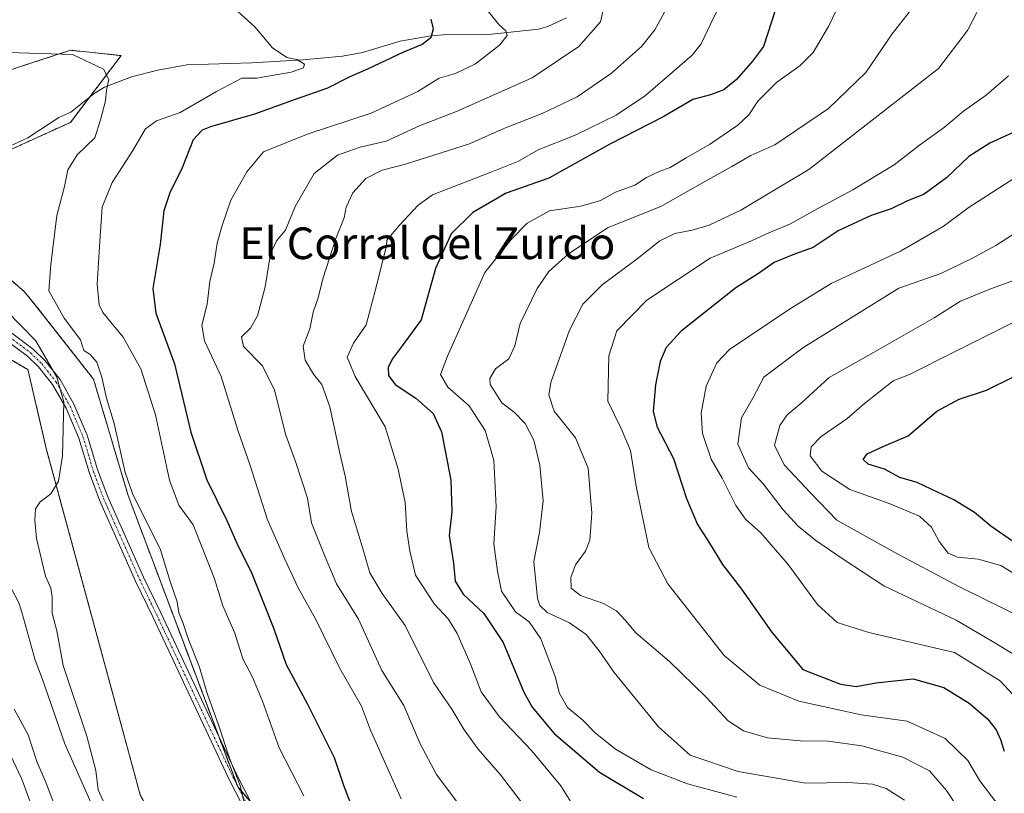
# Model space of a CAD drawing. Units: metres. Extents: x 655879 to 659358, y 4700126 to 4702489.
# Drawn here: x 658317 to 658566, y 4701289 to 4701484 of the extents above; entities that cross this region are included whole.
import ezdxf
from ezdxf.enums import TextEntityAlignment as Align

# ---------------------------------------------------------------- set-up
doc = ezdxf.new("R2010")
doc.units = ezdxf.units.M
doc.header["$MEASUREMENT"] = 0
doc.linetypes.add('TRAZO_Y_PUNTO', pattern=[1, 0.5, -0.25, 0, -0.25])
doc.linetypes.add('TRAZOS', pattern=[0.75, 0.5, -0.25])
for name, color, linetype, lineweight in [('Arbolado forestal', 92, 'TRAZOS', 0), ('Arbolado forestal CxS', 92, 'Continuous', 0), ('Camino', 19, 'Continuous', 0), ('Camino Cxs', 19, 'Continuous', 0), ('Camino eje', 39, 'TRAZO_Y_PUNTO', 13), ('Corriente natural lineal', 142, 'Continuous', 13), ('Cultivos herbáceos CxS', 92, 'Continuous', 0), ('Curva de nivel maestra', 36, 'Continuous', 30), ('Curva de nivel normal', 36, 'Continuous', 0), ('Texto cartográfico', 19, 'Continuous', 0)]:
    doc.layers.add(name, color=color, linetype=linetype, lineweight=lineweight)
doc.styles.add('Arial', font='txt', dxfattribs={"height": 0.2})

# ---------------------------------------------------------------- blocks, each defined once
blk = doc.blocks.new('*U150')
at = {"layer": 'Arbolado forestal CxS', "color": 92, "linetype": 'Continuous', "lineweight": 0}
blk.add_polyline3d([(658295.15, 4701410.13, 780.46), (658319.44, 4701395.95, 783.84), (658324.16, 4701375.7, 784.5), (658347.78, 4701288.62, 788.13), (658351.66, 4701281.6, 788.64), (658351.04, 4701272.82, 786.68), (658353.17, 4701264.99, 785.34), (658383.37, 4701239.08, 785.96), (658403.78, 4701227.86, 787.05), (658442.09, 4701220.74, 789.02), (658429.96, 4701197.99, 795.78), (658413.28, 4701175.25, 809.23), (658399.64, 4701147.96, 822.15), (658381.44, 4701126.74, 831), (658372.34, 4701103.99, 839.23), (658354.15, 4701073.67, 847.85)], dxfattribs=at)
blk = doc.blocks.new('*U165')
at = {"layer": 'Curva de nivel normal', "color": 36, "linetype": 'Continuous', "lineweight": 0}
for points in [[(658316, 4701310.22, 785), (658319.47, 4701303.78, 785), (658321.68, 4701297, 785), (658324.03, 4701291.55, 785), (658325.9, 4701286.71, 785)], [(658340.23, 4701283.22, 785), (658337.19, 4701289.89, 785), (658336.58, 4701294.75, 785), (658334.34, 4701303.44, 785), (658328.38, 4701321.27, 785), (658326.72, 4701330, 785), (658325.53, 4701334.48, 785), (658325.6, 4701338.54, 785), (658325.19, 4701340.81, 785), (658323.84, 4701343.78, 785), (658321.65, 4701353.28, 785), (658321.18, 4701357.96, 785), (658321.34, 4701360.8, 785), (658322.54, 4701362.57, 785), (658325.24, 4701364.6, 785), (658327.13, 4701367.79, 785), (658328.14, 4701374.19, 785), (658328.5, 4701387.78, 785), (658326.76, 4701394.02, 785), (658321.46, 4701403.25, 785), (658314.12, 4701410.7, 785)]]:
    blk.add_polyline3d(points, dxfattribs=at)
blk = doc.blocks.new('*U175')
at = {"layer": 'Curva de nivel normal', "color": 36, "linetype": 'Continuous', "lineweight": 0}
blk.add_polyline3d([(658481.54, 4701488.93, 815), (658477.58, 4701481.72, 815), (658474.27, 4701477.5, 815), (658466.64, 4701470.82, 815), (658457.99, 4701464.82, 815), (658449.2, 4701460.56, 815), (658439.49, 4701456.78, 815), (658430.83, 4701452.92, 815), (658414.67, 4701447.78, 815), (658408.78, 4701446.3, 815), (658404.73, 4701444.16, 815), (658401.41, 4701440.53, 815), (658399.74, 4701436.97, 815), (658399.25, 4701434.23, 815), (658397.09, 4701429.08, 815), (658393.85, 4701418.89, 815), (658392.64, 4701414.05, 815), (658391.41, 4701410.41, 815), (658390.59, 4701406.22, 815), (658388.88, 4701401.86, 815), (658389.37, 4701398.34, 815), (658391.51, 4701394.82, 815), (658393.56, 4701392.18, 815), (658395.58, 4701386.58, 815), (658398.16, 4701374.85, 815), (658399.52, 4701369.08, 815), (658401.11, 4701360.17, 815), (658403.89, 4701351.08, 815), (658405.74, 4701344.68, 815), (658408.85, 4701339.44, 815), (658414.6, 4701331.35, 815), (658421.76, 4701316.99, 815), (658426.38, 4701310.2, 815), (658429.52, 4701305.02, 815), (658433.08, 4701300.11, 815), (658438.64, 4701293.69, 815), (658443.86, 4701286.82, 815)], dxfattribs=at)
blk = doc.blocks.new('*U184')
at = {"layer": 'Curva de nivel normal', "color": 36, "linetype": 'Continuous', "lineweight": 0}
blk.add_polyline3d([(658586.8, 4701456.1, 855), (658556.64, 4701436.81, 855), (658550.4, 4701432.08, 855), (658539.56, 4701425.86, 855), (658522.12, 4701417.69, 855), (658511.57, 4701411.21, 855), (658496.41, 4701400.99, 855), (658493.28, 4701397.64, 855), (658490.56, 4701391.81, 855), (658489.29, 4701384.98, 855), (658489.62, 4701379.81, 855), (658491.86, 4701373.33, 855), (658494.58, 4701368.53, 855), (658498.03, 4701361.67, 855), (658500.47, 4701358.16, 855), (658504.37, 4701354.73, 855), (658511.23, 4701346.79, 855), (658518.62, 4701336.67, 855), (658523.59, 4701332.14, 855), (658531.57, 4701329.57, 855), (658553.25, 4701324.54, 855), (658564.72, 4701317.42, 855), (658571.14, 4701310.52, 855)], dxfattribs=at)
blk = doc.blocks.new('*U186')
at = {"layer": 'Curva de nivel normal', "color": 36, "linetype": 'Continuous', "lineweight": 0}
for points in [[(658312.02, 4701304.84, 790), (658317.88, 4701292.54, 790), (658320.3, 4701286.19, 790)], [(658373.92, 4701287, 790), (658373.02, 4701290.99, 790), (658370.31, 4701297.9, 790), (658367.46, 4701306.57, 790), (658364.66, 4701314.22, 790), (658362.7, 4701320.82, 790), (658359.94, 4701327.82, 790), (658358.53, 4701332.15, 790), (658357.48, 4701334.52, 790), (658357.07, 4701337.35, 790), (658355.32, 4701342.46, 790), (658352.93, 4701350.49, 790), (658345.79, 4701364.67, 790), (658343.98, 4701369.98, 790), (658341.18, 4701382.33, 790), (658339.24, 4701388.75, 790), (658338.07, 4701394.08, 790), (658336.8, 4701397.84, 790), (658335.14, 4701399.73, 790), (658333.56, 4701400.75, 790), (658332.74, 4701403.47, 790), (658328.57, 4701408.91, 790), (658324.74, 4701415.82, 790), (658325.25, 4701422.49, 790), (658326.72, 4701434.82, 790), (658328.67, 4701442.16, 790), (658329.52, 4701446.41, 790), (658331.89, 4701450.16, 790), (658336.29, 4701454.44, 790), (658337.74, 4701458.97, 790), (658339.04, 4701463.82, 790), (658339.23, 4701466.46, 790), (658339.86, 4701469.14, 790), (658338.5, 4701471.81, 790), (658330.66, 4701475.51, 790), (658314.46, 4701475.97, 790)]]:
    blk.add_polyline3d(points, dxfattribs=at)
blk = doc.blocks.new('*U188')
at = {"layer": 'Curva de nivel normal', "color": 36, "linetype": 'Continuous', "lineweight": 0}
blk.add_polyline3d([(658569.72, 4701419.07, 865), (658562.12, 4701416.25, 865), (658554.72, 4701413.21, 865), (658548.09, 4701409.02, 865), (658532.82, 4701400.24, 865), (658521.62, 4701393.94, 865), (658514.5, 4701387.49, 865), (658511.04, 4701384.49, 865), (658509.18, 4701381.82, 865), (658507.81, 4701376.84, 865), (658510.26, 4701371.9, 865), (658516.85, 4701364.82, 865), (658523.5, 4701357.96, 865), (658538.19, 4701349.79, 865), (658554.48, 4701341.15, 865), (658571.02, 4701332.93, 865)], dxfattribs=at)
blk = doc.blocks.new('*U195')
at = {"layer": 'Curva de nivel normal', "color": 36, "linetype": 'Continuous', "lineweight": 0}
blk.add_polyline3d([(658370.63, 4701487.96, 795), (658376.67, 4701482.5, 795), (658381.14, 4701477.14, 795), (658384.74, 4701474.7, 795), (658387.3, 4701474.25, 795), (658389.19, 4701473.09, 795), (658388.94, 4701472.14, 795), (658385.83, 4701471.04, 795), (658377.2, 4701469.49, 795), (658373.4, 4701469.53, 795), (658367, 4701466.12, 795), (658357.88, 4701460.88, 795), (658351.88, 4701458.74, 795), (658349.12, 4701456.76, 795), (658345.94, 4701451.28, 795), (658340.66, 4701443.15, 795), (658338.14, 4701436.97, 795), (658337.7, 4701429.65, 795), (658336.94, 4701417.52, 795), (658337.44, 4701412.3, 795), (658338.37, 4701410.38, 795), (658343.5, 4701404.16, 795), (658347.91, 4701396.16, 795), (658351.62, 4701384.56, 795), (658355.15, 4701368.05, 795), (658357.55, 4701361.72, 795), (658361.16, 4701356.78, 795), (658363.26, 4701351.49, 795), (658366.54, 4701343.16, 795), (658368.66, 4701336.31, 795), (658371.69, 4701329.45, 795), (658373.67, 4701322.98, 795), (658376.09, 4701318.35, 795), (658378.64, 4701312.28, 795), (658382.83, 4701300.49, 795), (658389.07, 4701288.38, 795)], dxfattribs=at)
blk = doc.blocks.new('*U204')
at = {"layer": 'Curva de nivel normal', "color": 36, "linetype": 'Continuous', "lineweight": 0}
blk.add_polyline3d([(658571.22, 4701432.19, 860), (658563.63, 4701427.28, 860), (658557.55, 4701423.99, 860), (658549.73, 4701420.19, 860), (658539.2, 4701416.53, 860), (658514.99, 4701401.42, 860), (658505.11, 4701394.04, 860), (658502.3, 4701388.78, 860), (658499.49, 4701383.74, 860), (658498.55, 4701377.13, 860), (658501.22, 4701371.18, 860), (658505.05, 4701367, 860), (658510.02, 4701360.58, 860), (658513.75, 4701356.46, 860), (658518.27, 4701352.83, 860), (658525.12, 4701348.07, 860), (658535.38, 4701341.34, 860), (658553.66, 4701332.68, 860), (658563.43, 4701326.96, 860), (658571, 4701322.36, 860)], dxfattribs=at)
blk = doc.blocks.new('*U214')
at = {"layer": 'Curva de nivel normal', "color": 36, "linetype": 'Continuous', "lineweight": 0}
blk.add_polyline3d([(658568.58, 4701344.21, 870), (658564.91, 4701346.51, 870), (658559.23, 4701348.07, 870), (658553.98, 4701348.57, 870), (658551.64, 4701349.6, 870), (658549.33, 4701352.57, 870), (658547.42, 4701356.19, 870), (658544.42, 4701358.94, 870), (658536.73, 4701362.12, 870), (658526.78, 4701365.7, 870), (658519.78, 4701370.31, 870), (658516.82, 4701374.16, 870), (658517.02, 4701376.49, 870), (658519.62, 4701379.09, 870), (658526.08, 4701383.56, 870), (658530.52, 4701387.42, 870), (658537.72, 4701393.11, 870), (658541.83, 4701394.69, 870), (658553.2, 4701400.44, 870), (658569.38, 4701408.49, 870)], dxfattribs=at)
blk = doc.blocks.new('*U216')
at = {"layer": 'Curva de nivel normal', "color": 36, "linetype": 'Continuous', "lineweight": 0}
blk.add_polyline3d([(658434.96, 4701487.14, 805), (658438.33, 4701482.94, 805), (658440.05, 4701481.44, 805), (658440.33, 4701480.32, 805), (658438.4, 4701477.82, 805), (658432.34, 4701473.14, 805), (658427.3, 4701470.68, 805), (658423.2, 4701469.54, 805), (658417.82, 4701466.17, 805), (658406.01, 4701460.65, 805), (658390.15, 4701455.46, 805), (658378.87, 4701450.93, 805), (658374.67, 4701445.9, 805), (658370.63, 4701438.7, 805), (658368.48, 4701432.3, 805), (658367.16, 4701427.88, 805), (658366.4, 4701422.78, 805), (658365.31, 4701418.16, 805), (658364.66, 4701412.49, 805), (658363.3, 4701407.13, 805), (658364, 4701403.24, 805), (658368.21, 4701394.22, 805), (658372.37, 4701380.63, 805), (658375.4, 4701371.97, 805), (658379.9, 4701358.01, 805), (658384.3, 4701348.13, 805), (658387.64, 4701340.88, 805), (658391.97, 4701333.03, 805), (658398.14, 4701320.5, 805), (658403.59, 4701310.99, 805), (658405.86, 4701304.92, 805), (658413.64, 4701287.56, 805)], dxfattribs=at)
blk = doc.blocks.new('*U229')
at = {"layer": 'Curva de nivel normal', "color": 36, "linetype": 'Continuous', "lineweight": 0}
blk.add_polyline3d([(658464.6, 4701486.68, 810), (658463.87, 4701483.7, 810), (658458.44, 4701477.47, 810), (658446.7, 4701469.62, 810), (658427.54, 4701461.07, 810), (658418.37, 4701457.54, 810), (658409.87, 4701453.63, 810), (658403.28, 4701452.08, 810), (658397.58, 4701450.12, 810), (658391.66, 4701445.49, 810), (658386.91, 4701437.16, 810), (658384.46, 4701431.16, 810), (658382.19, 4701428.49, 810), (658380.68, 4701425.16, 810), (658379.26, 4701416.82, 810), (658377.36, 4701409.49, 810), (658375.56, 4701406.42, 810), (658373.29, 4701404.22, 810), (658373.84, 4701401.78, 810), (658378.61, 4701396.93, 810), (658381.65, 4701390.75, 810), (658384.51, 4701379.43, 810), (658386.92, 4701372.77, 810), (658390.01, 4701363.47, 810), (658391.01, 4701357.3, 810), (658394.04, 4701349.66, 810), (658397.26, 4701341.89, 810), (658402.88, 4701332.92, 810), (658408.74, 4701320.03, 810), (658414.3, 4701311.12, 810), (658418.37, 4701301.46, 810), (658422.56, 4701293.72, 810), (658429.78, 4701284.06, 810)], dxfattribs=at)
blk = doc.blocks.new('*U248')
at = {"layer": 'Curva de nivel maestra', "color": 36, "linetype": 'Continuous', "lineweight": 30}
blk.add_polyline3d([(658567.84, 4701352.66, 875), (658562.35, 4701356.43, 875), (658558.3, 4701359.89, 875), (658553.02, 4701363.05, 875), (658547.36, 4701365.75, 875), (658543.83, 4701367.45, 875), (658539.42, 4701368.71, 875), (658535.52, 4701370.81, 875), (658531.44, 4701372.07, 875), (658530.19, 4701373.27, 875), (658531.18, 4701374.67, 875), (658535.41, 4701376.62, 875), (658541.56, 4701379.27, 875), (658548.76, 4701385.42, 875), (658554.36, 4701388.48, 875), (658561.26, 4701390.8, 875), (658568.1, 4701394.15, 875)], dxfattribs=at)
blk = doc.blocks.new('*U260')
at = {"layer": 'Curva de nivel maestra', "color": 36, "linetype": 'Continuous', "lineweight": 30}
blk.add_polyline3d([(658421.1, 4701484.38, 800), (658421.67, 4701482.01, 800), (658421.09, 4701479.72, 800), (658418.94, 4701478.03, 800), (658414.2, 4701476.05, 800), (658405.16, 4701471.75, 800), (658400.64, 4701469.82, 800), (658395.05, 4701466.98, 800), (658386.91, 4701464.17, 800), (658376.61, 4701460.45, 800), (658365.51, 4701457.2, 800), (658363.39, 4701456.37, 800), (658361.17, 4701453.99, 800), (658358.38, 4701446.86, 800), (658355.22, 4701440.6, 800), (658353.72, 4701436, 800), (658352.83, 4701427.57, 800), (658350.96, 4701416.41, 800), (658351.69, 4701410.16, 800), (658356.46, 4701397.41, 800), (658360.57, 4701380.16, 800), (658364.62, 4701368.16, 800), (658369.64, 4701357.82, 800), (658372.16, 4701352.16, 800), (658375.98, 4701344.49, 800), (658381.45, 4701330.49, 800), (658384.64, 4701321.49, 800), (658390, 4701311.5, 800), (658396.71, 4701298.01, 800), (658399.08, 4701291.04, 800), (658401.02, 4701285.97, 800)], dxfattribs=at)

msp = doc.modelspace()

# ---------------------------------------------------------------- linework, layer by layer
at = {"layer": 'Arbolado forestal', "color": 92, "linetype": 'TRAZOS', "lineweight": 0}
for points in [[(658315.32, 4701451.6, 785.18), (658330.16, 4701458.35, 787.67), (658335.06, 4701464.8, 788.65), (658342.98, 4701475.22, 790.64), (658330.16, 4701476.57, 790), (658317.56, 4701472.43, 789.35), (658307.89, 4701469.15, 788.25)], [(658191.84, 4701426.62, 778.1), (658208.03, 4701425.27, 777.63), (658223.75, 4701425.55, 779.27), (658248.69, 4701423.24, 777.16), (658249.24, 4701423.19, 777.05), (658249.5, 4701423.4, 777.06), (658257.7, 4701430.04, 780.8), (658283, 4701426.33, 780.15), (658284.81, 4701424.8, 779.78), (658291.77, 4701418.9, 780.32), (658291.77, 4701416.93, 780.21), (658291.77, 4701415.7, 780.17), (658291.77, 4701414.46, 780.13), (658291.77, 4701413.5, 780.1), (658295.15, 4701410.13, 780.46), (658319.44, 4701395.95, 783.84), (658324.16, 4701375.7, 784.5), (658347.77, 4701288.62, 788.13), (658351.66, 4701281.6, 788.64), (658351.04, 4701272.82, 786.68), (658353.17, 4701264.99, 785.34), (658383.37, 4701239.08, 785.96), (658403.78, 4701227.86, 787.05), (658442.09, 4701220.74, 789.02)], [(658472.25, 4701212.91, 791.47), (658473.32, 4701213.02, 791.51), (658481.01, 4701221.1, 795.35), (658479.35, 4701236.64, 798.31), (658466.84, 4701243.38, 798.51), (658455.06, 4701243.39, 795.64), (658435.28, 4701249.94, 794.21), (658406.79, 4701261.6, 792.11), (658395.92, 4701268.37, 791.54), (658379.8, 4701281.86, 790.97), (658375.74, 4701286.66, 790.23), (658372.54, 4701290.44, 790.02), (658372.38, 4701290.63, 789.98), (658372.2, 4701291.11, 789.94), (658367.58, 4701303.4, 789.66), (658344.71, 4701364.21, 789.14), (658335.98, 4701393.57, 788.81), (658321.4, 4701412.17, 787.3), (658318.47, 4701415.67, 787.39), (658304.26, 4701428.02, 782.76)]]:
    msp.add_polyline3d(points, dxfattribs=at)
at = {"layer": 'Arbolado forestal CxS', "color": 92, "linetype": 'Continuous', "lineweight": 0}
for points in [[(658315.32, 4701451.6, 785.18), (658330.16, 4701458.35, 787.66), (658342.98, 4701475.22, 790.64), (658330.16, 4701476.57, 790), (658317.56, 4701472.43, 789.35), (658307.9, 4701469.15, 788.25)], [(658577.03, 4701145.24, 796.41), (658563.59, 4701138.49, 795.89), (658544.02, 4701157.39, 794.07), (658535.93, 4701161.44, 793.32), (658530.53, 4701172.92, 792.35), (658533.23, 4701173.59, 792.72), (658530.53, 4701178.32, 791.9), (658523.78, 4701181.02, 792), (658472.25, 4701212.91, 791.47), (658473.32, 4701213.02, 791.51), (658481.01, 4701221.1, 795.35), (658479.35, 4701236.64, 798.31), (658466.84, 4701243.38, 798.51), (658455.06, 4701243.39, 795.64), (658435.28, 4701249.94, 794.21), (658406.79, 4701261.6, 792.11), (658395.92, 4701268.37, 791.54), (658379.8, 4701281.86, 790.97), (658372.38, 4701290.63, 789.98), (658344.71, 4701364.21, 789.14), (658335.98, 4701393.57, 788.81), (658321.4, 4701412.17, 787.3), (658318.47, 4701415.67, 787.39), (658304.26, 4701428.02, 782.76)]]:
    msp.add_polyline3d(points, dxfattribs=at)
at = {"layer": 'Camino', "color": 19, "linetype": 'Continuous', "lineweight": 0}
for points in [[(658315.41, 4701405.11, 783.81), (658320.82, 4701401.06, 784.21), (658323.76, 4701398.2, 784.56), (658327.54, 4701393.42, 784.98), (658331.07, 4701387.25, 785.59), (658334.4, 4701379.38, 786.37), (658337, 4701370.76, 786.74), (658339.57, 4701363.8, 787.05), (658348.63, 4701343.53, 787.88), (658352.95, 4701334.52, 788.44), (658372.15, 4701293.67, 789.95), (658377.18, 4701283.84, 790.4)], [(658375.2, 4701282.78, 789.95), (658370.13, 4701292.68, 789.59), (658350.92, 4701333.55, 788.08), (658346.59, 4701342.58, 787.62), (658337.48, 4701362.95, 786.53), (658334.86, 4701370.04, 786.1), (658332.28, 4701378.62, 785.66), (658329.06, 4701386.25, 785.2), (658325.67, 4701392.16, 784.51), (658322.09, 4701396.69, 784.15), (658319.36, 4701399.35, 783.82), (658314.15, 4701403.24, 783.24)]]:
    msp.add_polyline3d(points, dxfattribs=at)
at = {"layer": 'Camino Cxs', "color": 19, "linetype": 'Continuous', "lineweight": 0}
for points in [[(658315.41, 4701405.11, 783.81), (658320.82, 4701401.06, 784.21), (658323.76, 4701398.2, 784.56), (658327.54, 4701393.42, 784.98), (658331.07, 4701387.25, 785.59), (658334.4, 4701379.38, 786.37), (658337, 4701370.76, 786.74), (658339.57, 4701363.8, 787.05), (658348.63, 4701343.53, 787.88), (658352.95, 4701334.52, 788.44), (658372.15, 4701293.67, 789.95), (658377.18, 4701283.84, 790.4)], [(658375.2, 4701282.78, 789.95), (658370.13, 4701292.68, 789.59), (658350.92, 4701333.55, 788.08), (658346.59, 4701342.58, 787.62), (658337.48, 4701362.95, 786.53), (658334.86, 4701370.04, 786.1), (658332.28, 4701378.62, 785.66), (658329.06, 4701386.25, 785.2), (658325.67, 4701392.16, 784.51), (658322.09, 4701396.69, 784.15), (658319.36, 4701399.35, 783.82), (658314.15, 4701403.24, 783.24)]]:
    msp.add_polyline3d(points, dxfattribs=at)
at = {"layer": 'Camino eje', "color": 39, "linetype": 'TRAZO_Y_PUNTO', "lineweight": 13}
msp.add_polyline3d([(658314.78, 4701404.18, 783.47), (658317.39, 4701402.23, 783.67), (658320.09, 4701400.21, 784), (658322.93, 4701397.45, 784.33), (658326.61, 4701392.79, 784.62), (658328.37, 4701389.71, 785.13), (658330.07, 4701386.75, 785.39), (658331.73, 4701382.82, 785.52), (658333.34, 4701379, 786.01), (658334.64, 4701374.69, 786.28), (658335.93, 4701370.4, 786.33), (658338.53, 4701363.38, 786.75), (658343.08, 4701353.19, 787.34), (658347.61, 4701343.06, 787.74), (658351.94, 4701334.04, 788.2), (658371.14, 4701293.18, 789.64), (658376.19, 4701283.31, 790.08)], dxfattribs=at)
at = {"layer": 'Corriente natural lineal', "color": 142, "linetype": 'Continuous', "lineweight": 13}
for points in [[(658455.29, 4701484.71, 807.89), (658450.61, 4701482.54, 806.84), (658448.28, 4701481.91, 806.33), (658434.9, 4701480.45, 803.66), (658425.22, 4701480.52, 801.17), (658421.06, 4701480.24, 800.14), (658413.32, 4701478.87, 799), (658403.9, 4701475.99, 797.82), (658398.81, 4701475.1, 797.09), (658388.82, 4701474.17, 795), (658375.96, 4701473.42, 793.95), (658359.56, 4701472.88, 791.8), (658352.2, 4701471.57, 791.3), (658345.61, 4701469.86, 790.96), (658338.75, 4701467.22, 789.6), (658336.15, 4701465.68, 788.93), (658330.31, 4701460.95, 787.48), (658327.26, 4701459.58, 786.85), (658319.45, 4701454.43, 785.48), (658312.87, 4701451.45, 784.65)], [(658276.64, 4701412.85, 776.66), (658282.93, 4701409.73, 777.34), (658285.75, 4701407.67, 777.55), (658291.25, 4701402.83, 777.85), (658293.69, 4701401.32, 778.26), (658299.03, 4701397.12, 778.25), (658301.06, 4701394.29, 777.65), (658303.47, 4701387.62, 778.28), (658304.52, 4701383.57, 778.65), (658311.37, 4701352.9, 780.12), (658315.19, 4701340.75, 779.88), (658317.12, 4701337.04, 780.09), (658317.91, 4701334.69, 780.59), (658321.25, 4701322.61, 780.75), (658323.02, 4701318.01, 781.18), (658328.76, 4701301.47, 782.05), (658337.03, 4701282.91, 782.88), (658341.52, 4701276.69, 783.45), (658362.3, 4701252.43, 784.68), (658369.55, 4701245.58, 785.14), (658379.82, 4701237.56, 785.68), (658386.07, 4701233.45, 785.81), (658391.77, 4701230.29, 786.31), (658399.7, 4701227.13, 786.71)]]:
    msp.add_polyline3d(points, dxfattribs=at)
at = {"layer": 'Cultivos herbáceos CxS', "color": 92, "linetype": 'Continuous', "lineweight": 0}
for points in [[(658315.32, 4701451.6, 785.18), (658330.16, 4701458.35, 787.67), (658335.06, 4701464.8, 788.65), (658342.98, 4701475.22, 790.64), (658330.16, 4701476.57, 790), (658317.56, 4701472.43, 789.35), (658307.89, 4701469.15, 788.25)], [(658307.9, 4701469.15, 788.25), (658317.56, 4701472.43, 789.35), (658330.16, 4701476.57, 790), (658342.98, 4701475.22, 790.64), (658330.16, 4701458.35, 787.66), (658315.32, 4701451.6, 785.18)], [(658191.84, 4701426.62, 778.1), (658208.03, 4701425.27, 777.63), (658223.75, 4701425.55, 779.27), (658248.69, 4701423.24, 777.16), (658249.24, 4701423.19, 777.05), (658249.5, 4701423.4, 777.06), (658257.7, 4701430.04, 780.8), (658283, 4701426.33, 780.15), (658284.81, 4701424.8, 779.78), (658291.77, 4701418.9, 780.32), (658291.77, 4701416.93, 780.21), (658291.77, 4701415.7, 780.17), (658291.77, 4701414.46, 780.13), (658291.77, 4701413.5, 780.1), (658295.15, 4701410.13, 780.46), (658319.44, 4701395.95, 783.84), (658324.16, 4701375.7, 784.5), (658347.77, 4701288.62, 788.13), (658351.66, 4701281.6, 788.64), (658351.04, 4701272.82, 786.68), (658353.17, 4701264.99, 785.34), (658383.37, 4701239.08, 785.96), (658403.78, 4701227.86, 787.05), (658442.09, 4701220.74, 789.02)], [(658304.26, 4701428.02, 782.76), (658318.47, 4701415.67, 787.39), (658321.4, 4701412.17, 787.3), (658335.98, 4701393.57, 788.81), (658344.71, 4701364.21, 789.14), (658372.38, 4701290.63, 789.98), (658379.8, 4701281.86, 790.97)], [(658472.25, 4701212.91, 791.47), (658473.32, 4701213.02, 791.51), (658481.01, 4701221.1, 795.35), (658479.35, 4701236.64, 798.31), (658466.84, 4701243.38, 798.51), (658455.06, 4701243.39, 795.64), (658435.28, 4701249.94, 794.21), (658406.79, 4701261.6, 792.11), (658395.92, 4701268.37, 791.54), (658379.8, 4701281.86, 790.97), (658375.74, 4701286.66, 790.23), (658372.54, 4701290.44, 790.02), (658372.38, 4701290.63, 789.98), (658372.2, 4701291.11, 789.94), (658367.58, 4701303.4, 789.66), (658344.71, 4701364.21, 789.14), (658335.98, 4701393.57, 788.81), (658321.4, 4701412.17, 787.3), (658318.47, 4701415.67, 787.39), (658304.26, 4701428.02, 782.76)], [(658347.78, 4701288.62, 788.13), (658324.16, 4701375.7, 784.5), (658319.44, 4701395.95, 783.84), (658295.15, 4701410.13, 780.46)]]:
    msp.add_polyline3d(points, dxfattribs=at)
at = {"layer": 'Curva de nivel maestra', "color": 36, "linetype": 'Continuous', "lineweight": 30}
for points in [[(658509.1, 4701490.02, 825), (658505.05, 4701477.55, 825), (658502.24, 4701473.82, 825), (658498.19, 4701469.14, 825), (658495.03, 4701466.54, 825), (658491.66, 4701465.28, 825), (658487.23, 4701464.11, 825), (658479.89, 4701459.87, 825), (658466.28, 4701452.87, 825), (658450.89, 4701444.24, 825), (658440.12, 4701440.46, 825), (658431.68, 4701435.58, 825), (658426.21, 4701430.21, 825), (658422.28, 4701421.46, 825), (658418.63, 4701408.49, 825), (658413.87, 4701401.98, 825), (658411.36, 4701398.56, 825), (658410.37, 4701396.47, 825), (658410.4, 4701394.49, 825), (658412.1, 4701392.2, 825), (658417.28, 4701388.71, 825), (658421.71, 4701384.91, 825), (658423.78, 4701380.28, 825), (658426.17, 4701368.08, 825), (658426.37, 4701360.06, 825), (658425.76, 4701354.05, 825), (658426.82, 4701347.12, 825), (658427.26, 4701342.56, 825), (658429.23, 4701339.26, 825), (658434.48, 4701334.38, 825), (658439.38, 4701327.07, 825), (658444.54, 4701314.49, 825), (658446.66, 4701310.76, 825), (658452.18, 4701304.13, 825), (658463.67, 4701294.29, 825), (658474.74, 4701287.72, 825)], [(658571.73, 4701457.46, 850), (658562.14, 4701453.07, 850), (658556.82, 4701449.75, 850), (658551.21, 4701444.38, 850), (658545.53, 4701440.25, 850), (658541.2, 4701438.45, 850), (658537.2, 4701436.54, 850), (658532.2, 4701434.81, 850), (658523.87, 4701430.94, 850), (658517.53, 4701426.78, 850), (658512.87, 4701425.06, 850), (658507.75, 4701422.99, 850), (658503.74, 4701420.21, 850), (658498.08, 4701416.61, 850), (658484.25, 4701405.61, 850), (658480.46, 4701401.56, 850), (658479, 4701398.01, 850), (658477.81, 4701392.12, 850), (658477.17, 4701385.35, 850), (658478.18, 4701381.38, 850), (658482.31, 4701373.5, 850), (658485.57, 4701363.41, 850), (658488.34, 4701356.82, 850), (658491.4, 4701352.16, 850), (658494.68, 4701346.76, 850), (658499.48, 4701340.56, 850), (658507.03, 4701329.75, 850), (658514.92, 4701320.21, 850), (658524.46, 4701316.56, 850), (658528.41, 4701315.99, 850), (658533.37, 4701316.91, 850), (658542.79, 4701317.85, 850), (658550.55, 4701315.71, 850), (658556.94, 4701311.78, 850), (658561.58, 4701307.76, 850), (658563.7, 4701305.03, 850), (658564.8, 4701302.58, 850), (658565.79, 4701299.62, 850)]]:
    msp.add_polyline3d(points, dxfattribs=at)
at = {"layer": 'Curva de nivel normal', "color": 36, "linetype": 'Continuous', "lineweight": 0}
for points in [[(658495.7, 4701491.5, 820), (658491.68, 4701483.15, 820), (658489.31, 4701478.16, 820), (658487.01, 4701475.3, 820), (658475.24, 4701465.15, 820), (658467.87, 4701460.15, 820), (658457.53, 4701455.14, 820), (658448.2, 4701451.43, 820), (658443.2, 4701448.6, 820), (658436.53, 4701445.9, 820), (658421.53, 4701440.06, 820), (658417.89, 4701437.48, 820), (658413.2, 4701432.4, 820), (658410.01, 4701428.62, 820), (658409.92, 4701427.21, 820), (658407.09, 4701415.86, 820), (658404.82, 4701407.26, 820), (658401.63, 4701402.62, 820), (658400.02, 4701399.11, 820), (658402.05, 4701394.23, 820), (658409.56, 4701381.49, 820), (658412.89, 4701370.8, 820), (658414.63, 4701362.39, 820), (658415.01, 4701355.13, 820), (658415.76, 4701350.16, 820), (658417.27, 4701344.04, 820), (658422, 4701336.77, 820), (658425.44, 4701333.04, 820), (658427.76, 4701329.3, 820), (658431.18, 4701321.42, 820), (658433.82, 4701314.62, 820), (658438.4, 4701308.32, 820), (658446.49, 4701299.78, 820), (658453.88, 4701290.92, 820), (658458.08, 4701284.12, 820)], [(658524.7, 4701489.48, 830), (658521.44, 4701482.57, 830), (658517.6, 4701475.96, 830), (658514.3, 4701472.68, 830), (658508.29, 4701468.42, 830), (658503.64, 4701463.69, 830), (658501.3, 4701460.22, 830), (658498.53, 4701457.66, 830), (658491.42, 4701452.78, 830), (658485.48, 4701449.44, 830), (658481.48, 4701446.98, 830), (658478.68, 4701445.98, 830), (658475.51, 4701444.45, 830), (658472.54, 4701442.49, 830), (658467.69, 4701440.7, 830), (658463.93, 4701438.64, 830), (658458.95, 4701437.22, 830), (658451.08, 4701436.02, 830), (658445.4, 4701432.95, 830), (658441.37, 4701428.78, 830), (658434.69, 4701420.49, 830), (658425.32, 4701399.32, 830), (658423.56, 4701394.71, 830), (658425.4, 4701391.49, 830), (658430.75, 4701386.81, 830), (658434.83, 4701380.57, 830), (658436.97, 4701373.12, 830), (658437.62, 4701361.35, 830), (658436.99, 4701351.97, 830), (658437.93, 4701345.03, 830), (658438.96, 4701340.06, 830), (658442.47, 4701334.79, 830), (658445.87, 4701332.28, 830), (658448.87, 4701328.02, 830), (658452.49, 4701318.45, 830), (658453.52, 4701314.17, 830), (658455.55, 4701310.62, 830), (658459.52, 4701307.35, 830), (658462.52, 4701304.29, 830), (658467.65, 4701300.14, 830), (658476.72, 4701294.9, 830), (658485.86, 4701291.36, 830), (658498.28, 4701288.04, 830)], [(658543.98, 4701488.95, 835), (658537.53, 4701480.7, 835), (658530.86, 4701470.96, 835), (658521.43, 4701461.88, 835), (658507.88, 4701452.73, 835), (658501.87, 4701450, 835), (658497.02, 4701447.24, 835), (658490.26, 4701443.45, 835), (658479.1, 4701437.12, 835), (658465.83, 4701431.82, 835), (658455.84, 4701425.16, 835), (658450.89, 4701420.72, 835), (658447.92, 4701416.4, 835), (658443.67, 4701407.58, 835), (658442.26, 4701401.92, 835), (658440.8, 4701398.68, 835), (658437.44, 4701396.16, 835), (658436.02, 4701393.73, 835), (658436.06, 4701392.23, 835), (658438.99, 4701387.6, 835), (658442.13, 4701385.19, 835), (658444.89, 4701382.31, 835), (658447.05, 4701378.16, 835), (658448.61, 4701371.82, 835), (658449.45, 4701362.82, 835), (658448.49, 4701354.82, 835), (658447.06, 4701347.49, 835), (658448.03, 4701338.2, 835), (658448.57, 4701336.42, 835), (658450.46, 4701334.6, 835), (658456.1, 4701332.06, 835), (658460.26, 4701329.06, 835), (658463.6, 4701324.95, 835), (658467.38, 4701319.52, 835), (658478.54, 4701305.8, 835), (658486.52, 4701298.64, 835), (658498.62, 4701294.47, 835), (658515.64, 4701291.58, 835), (658526.28, 4701291.69, 835), (658532.49, 4701291.27, 835), (658536.01, 4701290.17, 835), (658540.63, 4701287.27, 835)], [(658558.88, 4701486.13, 840), (658556.46, 4701481.58, 840), (658549.2, 4701471.94, 840), (658516.5, 4701446.5, 840), (658499.31, 4701436.2, 840), (658491.33, 4701432.44, 840), (658487, 4701431.13, 840), (658482.63, 4701430.31, 840), (658478.89, 4701428.42, 840), (658473.19, 4701423.93, 840), (658464.35, 4701417.32, 840), (658459.42, 4701412.46, 840), (658456.05, 4701405.87, 840), (658451.4, 4701392.66, 840), (658450.89, 4701389.59, 840), (658452.2, 4701385.44, 840), (658457.57, 4701378.71, 840), (658460.79, 4701371.1, 840), (658461.73, 4701359.74, 840), (658461.24, 4701352.88, 840), (658460.15, 4701350.09, 840), (658457.6, 4701346.66, 840), (658456.38, 4701343.49, 840), (658456.52, 4701340.76, 840), (658458.85, 4701338.96, 840), (658464.63, 4701336.92, 840), (658467.96, 4701335.03, 840), (658470.23, 4701332.61, 840), (658472.86, 4701329.51, 840), (658481.29, 4701322.27, 840), (658490.44, 4701313.35, 840), (658496.14, 4701307.25, 840), (658500, 4701304.73, 840), (658506.04, 4701303, 840), (658514.28, 4701302.24, 840), (658521.36, 4701302.12, 840), (658529.84, 4701300.96, 840), (658540.2, 4701298.14, 840), (658546.87, 4701294.68, 840), (658551.24, 4701289.74, 840), (658555.56, 4701283.13, 840)], [(658563.9, 4701286.49, 845), (658559.63, 4701292.17, 845), (658556.62, 4701297.24, 845), (658550.88, 4701302.86, 845), (658541.29, 4701307.2, 845), (658529.67, 4701308.77, 845), (658513.95, 4701312.27, 845), (658504.12, 4701316.28, 845), (658495.14, 4701323.76, 845), (658480.91, 4701341.87, 845), (658476.06, 4701351.02, 845), (658472.91, 4701366.49, 845), (658471.49, 4701375.56, 845), (658469.13, 4701381.09, 845), (658465.72, 4701388.02, 845), (658465.98, 4701399.45, 845), (658468.02, 4701405.7, 845), (658475.61, 4701413.48, 845), (658491.55, 4701424.07, 845), (658501.97, 4701428.45, 845), (658506.41, 4701430.51, 845), (658511.84, 4701432.74, 845), (658518, 4701436.22, 845), (658527.53, 4701441.33, 845), (658538, 4701447.68, 845), (658544.39, 4701452.57, 845), (658550.66, 4701457.18, 845), (658555.53, 4701461.21, 845), (658561.2, 4701465.2, 845), (658566.86, 4701470.14, 845)]]:
    msp.add_polyline3d(points, dxfattribs=at)

# ---------------------------------------------------------------- block references
at = {"layer": 'Arbolado forestal CxS', "color": 92, "linetype": 'Continuous', "lineweight": 0}
msp.add_blockref('*U150', (0, 0), dxfattribs=at)
at = {"layer": 'Curva de nivel maestra', "color": 36, "linetype": 'Continuous', "lineweight": 30}
for name in ['*U248', '*U260']:
    msp.add_blockref(name, (0, 0), dxfattribs=at)
at = {"layer": 'Curva de nivel normal', "color": 36, "linetype": 'Continuous', "lineweight": 0}
for name in ['*U188', '*U214', '*U204', '*U186', '*U195', '*U216', '*U229', '*U175', '*U165', '*U184']:
    msp.add_blockref(name, (0, 0), dxfattribs=at)

# ---------------------------------------------------------------- texts
at = {"layer": 'Texto cartográfico', "color": 19, "linetype": 'Continuous', "lineweight": 0, "style": 'Arial'}
msp.add_text('El Corral del Zurdo', height=8, dxfattribs=at).set_placement((658420.2, 4701427.84), align=Align.MIDDLE_CENTER)

doc.saveas('drawing.dxf')
